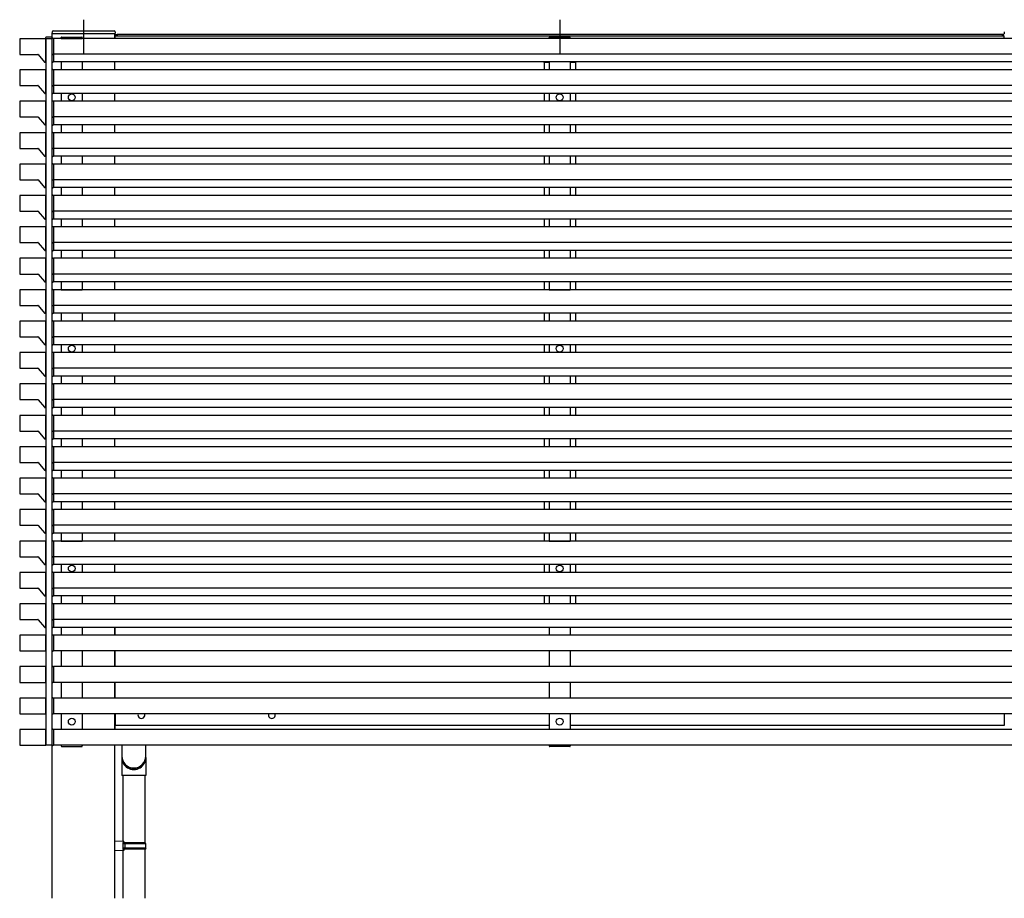
# Model space of a CAD drawing. Extents: x 0 to 22176, y 0 to 35923.
# Drawn here: x 8031 to 9913, y 11318 to 12996 of the extents above; entities that cross this region are included whole.
import ezdxf

# ---------------------------------------------------------------- set-up
doc = ezdxf.new("R2010")
doc.units = 0
doc.layers.add('YKK_A1', color=4, linetype='CONTINUOUS')

msp = doc.modelspace()

# ---------------------------------------------------------------- linework, layer by layer
at = {"layer": 'YKK_A1'}
for p, q in [((8153, 12996.1), (8153, 12929.8)), ((9063, 12996.1), (9063, 12929.8)), ((8092.7, 12972.9), (8092.5, 12969.8)), ((8093.5, 12969.8), (8092.5, 12969.8)), ((8093, 11317.8), (8093, 12969.8)), ((8093, 12969.8), (8213, 12969.8)), ((8093, 11317.8), (8093, 12969.8)), ((8093.5, 12969.8), (8212.5, 12969.8)), ((8094.7, 12974.8), (8211.3, 12974.8)), ((8213.5, 12969.8), (8212.5, 12969.8)), ((8213, 12960.3), (8213, 12969.8)), ((8213.3, 12972.9), (8213.5, 12969.8)), ((8214, 12964.8), (8214, 12967.7)), ((8214.3, 12968), (8217, 12968)), ((8217, 12964.8), (8217, 12968)), ((8217, 12967.8), (8217, 12964.8)), ((9909, 12967.8), (8217, 12967.8)), ((9911.7, 12968), (9909, 12968)), ((9909, 12964.8), (9909, 12968)), ((9909, 12967.8), (9909, 12964.8)), ((9912, 12964.8), (9912, 12967.7)), ((9912.7, 12972.9), (9912.5, 12969.8)), ((9913.5, 12969.8), (9912.5, 12969.8)), ((8080.9, 12960.3), (8080.9, 11610.8)), ((8093, 12930.9), (8093, 12959.7)), ((8093.9, 12960.7), (8095.5, 12960.8)), ((8095.5, 12960.8), (8095.5, 12914.8)), ((8095.5, 12960.3), (8095.5, 12915.3)), ((11670.5, 12960.3), (8095.5, 12960.3)), ((8110.3, 12960.3), (8110.4, 12961.9)), ((8150.7, 12960.3), (8110.3, 12960.3)), ((8110.5, 12960.3), (8150.5, 12960.3)), ((8111.3, 12962.8), (8149.6, 12962.8)), ((8150.7, 12960.3), (8150.6, 12961.9)), ((9912.5, 12964.8), (8213.5, 12964.8)), ((8213.5, 12960.3), (8213.5, 12964.8)), ((9042.8, 12960.3), (9042.9, 12961.9)), ((9083.2, 12960.3), (9042.8, 12960.3)), ((9043.8, 12962.8), (9082.2, 12962.8)), ((9083.2, 12960.3), (9083.2, 12961.9)), ((9912.5, 12960.3), (9912.5, 12964.8)), ((8093, 12930.9), (8093, 12930.2)), ((8093, 12915.9), (8093, 12930.2)), ((8095.5, 12929.8), (8093.9, 12929.9)), ((11670.5, 12930.3), (8095.5, 12930.3)), ((8095.5, 12914.8), (8093.9, 12914.9)), ((11670.5, 12915.3), (8095.5, 12915.3)), ((8110.5, 12915.3), (8110.5, 12900.3)), ((8150.5, 12915.3), (8150.5, 12900.3)), ((8213, 12900.3), (8213, 12915.3)), ((9032.2, 12915.3), (9032.2, 12914.8)), ((9043, 12914.8), (9032.2, 12914.8)), ((9033, 12914.8), (9033, 12900.3)), ((9033, 12914.8), (9043, 12914.8)), ((9043, 12915.3), (9043, 12900.3)), ((9083, 12915.3), (9083, 12900.3)), ((9083, 12914.8), (9093, 12914.8)), ((9093.8, 12914.8), (9083, 12914.8)), ((9093, 12914.8), (9093, 12900.3)), ((9093.8, 12915.3), (9093.8, 12914.8)), ((8093, 12870.9), (8093, 12899.7)), ((8093.9, 12900.7), (8095.5, 12900.8)), ((8095.5, 12900.8), (8095.5, 12854.8)), ((8095.5, 12900.3), (8095.5, 12855.3)), ((11670.5, 12900.3), (8095.5, 12900.3)), ((8093, 12870.9), (8093, 12870.2)), ((8093, 12855.9), (8093, 12870.2)), ((8095.5, 12869.8), (8093.9, 12869.9)), ((8095.5, 12854.8), (8093.9, 12854.9)), ((11670.5, 12870.3), (8095.5, 12870.3)), ((11670.5, 12855.3), (8095.5, 12855.3)), ((8110.5, 12855.3), (8110.5, 12840.3)), ((8150.5, 12855.3), (8150.5, 12840.3)), ((8213, 12840.3), (8213, 12855.3)), ((9033, 12855.3), (9033, 12840.3)), ((9043, 12855.3), (9043, 12840.3)), ((9083, 12855.3), (9083, 12840.3)), ((9093, 12855.3), (9093, 12840.3)), ((8093, 12810.9), (8093, 12839.7)), ((8093.9, 12840.7), (8095.5, 12840.8)), ((8095.5, 12840.8), (8095.5, 12794.8)), ((8095.5, 12840.3), (8095.5, 12795.3)), ((11670.5, 12840.3), (8095.5, 12840.3)), ((8093, 12810.9), (8093, 12810.2)), ((8093, 12795.9), (8093, 12810.2)), ((8095.5, 12809.8), (8093.9, 12809.9)), ((11670.5, 12810.3), (8095.5, 12810.3)), ((8093, 12750.9), (8093, 12779.7)), ((8095.5, 12794.8), (8093.9, 12794.9)), ((8093.9, 12780.7), (8095.5, 12780.8)), ((11670.5, 12795.3), (8095.5, 12795.3)), ((8095.5, 12780.8), (8095.5, 12734.8)), ((8095.5, 12780.3), (8095.5, 12735.3)), ((11670.5, 12780.3), (8095.5, 12780.3)), ((8110.5, 12795.3), (8110.5, 12780.3)), ((8150.5, 12795.3), (8150.5, 12780.3)), ((8213, 12780.3), (8213, 12795.3)), ((9033, 12795.3), (9033, 12780.3)), ((9043, 12795.3), (9043, 12780.3)), ((9083, 12795.3), (9083, 12780.3)), ((9093, 12795.3), (9093, 12780.3)), ((8093, 12750.9), (8093, 12750.2)), ((8093, 12735.9), (8093, 12750.2)), ((8095.5, 12749.8), (8093.9, 12749.9)), ((11670.5, 12750.3), (8095.5, 12750.3)), ((8095.5, 12734.8), (8093.9, 12734.9)), ((8093.9, 12720.7), (8095.5, 12720.8)), ((11670.5, 12735.3), (8095.5, 12735.3)), ((8095.5, 12720.8), (8095.5, 12674.8)), ((8110.5, 12735.3), (8110.5, 12720.3)), ((8150.5, 12735.3), (8150.5, 12720.3)), ((8213, 12720.3), (8213, 12735.3)), ((9033, 12735.3), (9033, 12720.3)), ((9043, 12735.3), (9043, 12720.3)), ((9083, 12735.3), (9083, 12720.3)), ((9093, 12735.3), (9093, 12720.3)), ((8093, 12690.9), (8093, 12719.7)), ((8095.5, 12720.3), (8095.5, 12675.3)), ((11670.5, 12720.3), (8095.5, 12720.3)), ((8093, 12690.9), (8093, 12690.2)), ((8093, 12675.9), (8093, 12690.2)), ((8095.5, 12689.8), (8093.9, 12689.9)), ((11670.5, 12690.3), (8095.5, 12690.3)), ((8095.5, 12674.8), (8093.9, 12674.9)), ((11670.5, 12675.3), (8095.5, 12675.3)), ((8110.5, 12675.3), (8110.5, 12660.3)), ((8150.5, 12675.3), (8150.5, 12660.3)), ((8213, 12660.3), (8213, 12675.3)), ((9033, 12675.3), (9033, 12660.3)), ((9043, 12675.3), (9043, 12660.3)), ((9083, 12675.3), (9083, 12660.3)), ((9093, 12675.3), (9093, 12660.3)), ((8093, 12630.9), (8093, 12659.7)), ((8093.9, 12660.7), (8095.5, 12660.8)), ((8095.5, 12660.8), (8095.5, 12614.8)), ((8095.5, 12660.3), (8095.5, 12615.3)), ((11670.5, 12660.3), (8095.5, 12660.3)), ((8093, 12630.9), (8093, 12630.2)), ((8093, 12615.9), (8093, 12630.2)), ((8095.5, 12629.8), (8093.9, 12629.9)), ((11670.5, 12630.3), (8095.5, 12630.3)), ((8095.5, 12614.8), (8093.9, 12614.9)), ((11670.5, 12615.3), (8095.5, 12615.3)), ((8110.5, 12615.3), (8110.5, 12600.3)), ((8150.5, 12615.3), (8150.5, 12600.3)), ((8213, 12600.3), (8213, 12615.3)), ((9033, 12615.3), (9033, 12600.3)), ((9043, 12615.3), (9043, 12600.3)), ((9083, 12615.3), (9083, 12600.3)), ((9093, 12615.3), (9093, 12600.3)), ((8093, 12570.9), (8093, 12599.7)), ((8093.9, 12600.7), (8095.5, 12600.8)), ((8095.5, 12600.8), (8095.5, 12554.8)), ((8095.5, 12600.3), (8095.5, 12555.3)), ((11670.5, 12600.3), (8095.5, 12600.3)), ((8093, 12570.9), (8093, 12570.2)), ((8093, 12555.9), (8093, 12570.2)), ((11670.5, 12570.3), (8095.5, 12570.3)), ((8095.5, 12569.8), (8093.9, 12569.9)), ((8095.5, 12554.8), (8093.9, 12554.9)), ((11670.5, 12555.3), (8095.5, 12555.3)), ((8110.5, 12555.3), (8110.5, 12540.3)), ((8150.5, 12555.3), (8150.5, 12540.3)), ((8213, 12540.3), (8213, 12555.3)), ((9033, 12555.3), (9033, 12540.3)), ((9043, 12555.3), (9043, 12540.3)), ((9083, 12555.3), (9083, 12540.3)), ((9093, 12555.3), (9093, 12540.3)), ((8093, 12510.9), (8093, 12539.7)), ((8093.9, 12540.7), (8095.5, 12540.8)), ((8095.5, 12540.8), (8095.5, 12494.8)), ((8095.5, 12540.3), (8095.5, 12495.3)), ((11670.5, 12540.3), (8095.5, 12540.3)), ((8093, 12510.9), (8093, 12510.2)), ((8093, 12495.9), (8093, 12510.2)), ((8095.5, 12509.8), (8093.9, 12509.9)), ((8095.5, 12494.8), (8093.9, 12494.9)), ((11670.5, 12510.3), (8095.5, 12510.3)), ((11670.5, 12495.3), (8095.5, 12495.3)), ((8110.5, 12495.3), (8110.5, 12480.3)), ((8150.5, 12495.3), (8150.5, 12480.3)), ((8213, 12480.3), (8213, 12495.3)), ((9033, 12495.3), (9033, 12480.3)), ((9043, 12495.3), (9043, 12480.3)), ((9083, 12495.3), (9083, 12480.3)), ((9093, 12495.3), (9093, 12480.3)), ((8093, 12450.9), (8093, 12479.7)), ((8093.9, 12480.7), (8095.5, 12480.8)), ((8095.5, 12480.8), (8095.5, 12434.8)), ((8095.5, 12480.3), (8095.5, 12435.3)), ((11670.5, 12480.3), (8095.5, 12480.3)), ((8110.5, 12480.3), (8150.5, 12480.3)), ((8110.5, 12480.3), (8150.5, 12480.3)), ((9043, 12480.3), (9083, 12480.3)), ((8093, 12450.9), (8093, 12450.2)), ((8093, 12435.9), (8093, 12450.2)), ((8095.5, 12449.8), (8093.9, 12449.9)), ((11670.5, 12450.3), (8095.5, 12450.3)), ((8093, 12390.9), (8093, 12419.7)), ((8095.5, 12434.8), (8093.9, 12434.9)), ((8093.9, 12420.7), (8095.5, 12420.8)), ((11670.5, 12435.3), (8095.5, 12435.3)), ((8095.5, 12420.8), (8095.5, 12374.8)), ((8095.5, 12420.3), (8095.5, 12375.3)), ((11670.5, 12420.3), (8095.5, 12420.3)), ((8110.5, 12435.3), (8110.5, 12420.3)), ((8150.5, 12435.3), (8150.5, 12420.3)), ((8213, 12420.3), (8213, 12435.3)), ((9033, 12435.3), (9033, 12420.3)), ((9043, 12435.3), (9043, 12420.3)), ((9083, 12435.3), (9083, 12420.3)), ((9093, 12435.3), (9093, 12420.3)), ((8093, 12390.9), (8093, 12390.2)), ((8093, 12375.9), (8093, 12390.2)), ((8095.5, 12389.8), (8093.9, 12389.9)), ((11670.5, 12390.3), (8095.5, 12390.3)), ((8095.5, 12374.8), (8093.9, 12374.9)), ((11670.5, 12375.3), (8095.5, 12375.3)), ((8110.5, 12375.3), (8110.5, 12360.3)), ((8150.5, 12375.3), (8150.5, 12360.3)), ((8213, 12360.3), (8213, 12375.3)), ((9033, 12375.3), (9033, 12360.3)), ((9043, 12375.3), (9043, 12360.3)), ((9083, 12375.3), (9083, 12360.3)), ((9093, 12375.3), (9093, 12360.3)), ((8093, 12330.9), (8093, 12359.7)), ((8093.9, 12360.7), (8095.5, 12360.8)), ((8095.5, 12360.8), (8095.5, 12314.8)), ((8095.5, 12360.3), (8095.5, 12315.3)), ((11670.5, 12360.3), (8095.5, 12360.3)), ((8093, 12330.9), (8093, 12330.2)), ((8093, 12315.9), (8093, 12330.2)), ((8095.5, 12329.8), (8093.9, 12329.9)), ((11670.5, 12330.3), (8095.5, 12330.3)), ((8095.5, 12314.8), (8093.9, 12314.9)), ((11670.5, 12315.3), (8095.5, 12315.3)), ((8110.5, 12315.3), (8110.5, 12300.3)), ((8150.5, 12315.3), (8150.5, 12300.3)), ((8213, 12300.3), (8213, 12315.3)), ((9033, 12315.3), (9033, 12300.3)), ((9043, 12315.3), (9043, 12300.3)), ((9083, 12315.3), (9083, 12300.3)), ((9093, 12315.3), (9093, 12300.3)), ((8093, 12270.9), (8093, 12299.7)), ((8093.9, 12300.7), (8095.5, 12300.8)), ((8095.5, 12300.8), (8095.5, 12254.8)), ((8095.5, 12300.3), (8095.5, 12255.3)), ((11670.5, 12300.3), (8095.5, 12300.3)), ((8093, 12270.9), (8093, 12270.2)), ((8093, 12255.9), (8093, 12270.2)), ((8095.5, 12269.8), (8093.9, 12269.9)), ((11670.5, 12270.3), (8095.5, 12270.3)), ((8095.5, 12254.8), (8093.9, 12254.9)), ((11670.5, 12255.3), (8095.5, 12255.3)), ((8110.5, 12255.3), (8110.5, 12240.3)), ((8150.5, 12255.3), (8150.5, 12240.3)), ((8213, 12240.3), (8213, 12255.3)), ((9033, 12255.3), (9033, 12240.3)), ((9043, 12255.3), (9043, 12240.3)), ((9083, 12255.3), (9083, 12240.3)), ((9093, 12255.3), (9093, 12240.3)), ((8093, 12210.9), (8093, 12239.7)), ((8093.9, 12240.7), (8095.5, 12240.8)), ((8095.5, 12240.8), (8095.5, 12194.8)), ((8095.5, 12240.3), (8095.5, 12195.3)), ((11670.5, 12240.3), (8095.5, 12240.3)), ((8093, 12210.9), (8093, 12210.2)), ((8093, 12195.9), (8093, 12210.2)), ((8095.5, 12209.8), (8093.9, 12209.9)), ((8095.5, 12194.8), (8093.9, 12194.9)), ((11670.5, 12210.3), (8095.5, 12210.3)), ((11670.5, 12195.3), (8095.5, 12195.3)), ((8110.5, 12195.3), (8110.5, 12180.3)), ((8150.5, 12195.3), (8150.5, 12180.3)), ((8213, 12180.3), (8213, 12195.3)), ((9033, 12195.3), (9033, 12180.3)), ((9043, 12195.3), (9043, 12180.3)), ((9083, 12195.3), (9083, 12180.3)), ((9093, 12195.3), (9093, 12180.3)), ((8093, 12150.9), (8093, 12179.7)), ((8093.9, 12180.7), (8095.5, 12180.8)), ((8095.5, 12180.8), (8095.5, 12134.8)), ((8095.5, 12180.3), (8095.5, 12135.3)), ((11670.5, 12180.3), (8095.5, 12180.3)), ((8093, 12150.9), (8093, 12150.2)), ((8093, 12135.9), (8093, 12150.2)), ((8095.5, 12149.8), (8093.9, 12149.9)), ((11670.5, 12150.3), (8095.5, 12150.3)), ((8093, 12090.9), (8093, 12119.7)), ((8095.5, 12134.8), (8093.9, 12134.9)), ((8093.9, 12120.7), (8095.5, 12120.8)), ((11670.5, 12135.3), (8095.5, 12135.3)), ((8095.5, 12120.8), (8095.5, 12074.8)), ((8095.5, 12120.3), (8095.5, 12075.3)), ((11670.5, 12120.3), (8095.5, 12120.3)), ((8110.5, 12135.3), (8110.5, 12120.3)), ((8150.5, 12135.3), (8150.5, 12120.3)), ((8213, 12120.3), (8213, 12135.3)), ((9033, 12135.3), (9033, 12120.3)), ((9043, 12135.3), (9043, 12120.3)), ((9083, 12135.3), (9083, 12120.3)), ((9093, 12135.3), (9093, 12120.3)), ((8093, 12090.9), (8093, 12090.2)), ((8093, 12075.9), (8093, 12090.2)), ((8095.5, 12089.8), (8093.9, 12089.9)), ((11670.5, 12090.3), (8095.5, 12090.3)), ((8095.5, 12074.8), (8093.9, 12074.9)), ((11670.5, 12075.3), (8095.5, 12075.3)), ((8110.5, 12075.3), (8110.5, 12060.3)), ((8150.5, 12075.3), (8150.5, 12060.3)), ((8213, 12060.3), (8213, 12075.3)), ((9033, 12075.3), (9033, 12060.3)), ((9043, 12075.3), (9043, 12060.3)), ((9083, 12075.3), (9083, 12060.3)), ((9093, 12075.3), (9093, 12060.3)), ((8093, 12030.9), (8093, 12059.7)), ((8093.9, 12060.7), (8095.5, 12060.8)), ((8095.5, 12060.8), (8095.5, 12014.8)), ((8095.5, 12060.3), (8095.5, 12015.3)), ((11670.5, 12060.3), (8095.5, 12060.3)), ((8093, 12030.9), (8093, 12030.2)), ((8093, 12015.9), (8093, 12030.2)), ((8095.5, 12029.8), (8093.9, 12029.9)), ((11670.5, 12030.3), (8095.5, 12030.3)), ((8095.5, 12014.8), (8093.9, 12014.9)), ((11670.5, 12015.3), (8095.5, 12015.3)), ((8110.5, 12015.3), (8110.5, 12000.3)), ((8150.5, 12015.3), (8150.5, 12000.3)), ((8213, 12000.3), (8213, 12015.3)), ((9033, 12015.3), (9033, 12000.3)), ((9043, 12015.3), (9043, 12000.3)), ((9083, 12015.3), (9083, 12000.3)), ((9093, 12015.3), (9093, 12000.3)), ((8093, 11970.9), (8093, 11999.7)), ((8093.9, 12000.7), (8095.5, 12000.8)), ((8095.5, 12000.8), (8095.5, 11954.8)), ((8095.5, 12000.3), (8095.5, 11955.3)), ((11670.5, 12000.3), (8095.5, 12000.3)), ((8110.5, 12000.3), (8150.5, 12000.3)), ((8110.5, 12000.3), (8150.5, 12000.3)), ((9043, 12000.3), (9083, 12000.3)), ((8093, 11970.9), (8093, 11970.2)), ((8093, 11955.9), (8093, 11970.2)), ((8095.5, 11969.8), (8093.9, 11969.9)), ((11670.5, 11970.3), (8095.5, 11970.3)), ((8095.5, 11954.8), (8093.9, 11954.9)), ((11670.5, 11955.3), (8095.5, 11955.3)), ((8110.5, 11955.3), (8110.5, 11940.3)), ((8150.5, 11955.3), (8150.5, 11940.3)), ((8213, 11940.3), (8213, 11955.3)), ((9033, 11955.3), (9033, 11940.3)), ((9043, 11955.3), (9043, 11940.3)), ((9083, 11955.3), (9083, 11940.3)), ((9093, 11955.3), (9093, 11940.3)), ((8093, 11910.9), (8093, 11939.7)), ((8093.9, 11940.7), (8095.5, 11940.8)), ((8095.5, 11940.8), (8095.5, 11894.8)), ((8095.5, 11940.3), (8095.5, 11895.3)), ((11670.5, 11940.3), (8095.5, 11940.3)), ((8093, 11910.9), (8093, 11910.2)), ((8093, 11895.9), (8093, 11910.2)), ((8095.5, 11909.8), (8093.9, 11909.9)), ((8095.5, 11894.8), (8093.9, 11894.9)), ((11670.5, 11910.3), (8095.5, 11910.3)), ((11670.5, 11895.3), (8095.5, 11895.3)), ((8110.5, 11895.3), (8110.5, 11880.3)), ((8150.5, 11895.3), (8150.5, 11880.3)), ((8213, 11880.3), (8213, 11895.3)), ((9033, 11895.3), (9033, 11880.3)), ((9043, 11895.3), (9043, 11880.3)), ((9083, 11895.3), (9083, 11880.3)), ((9093, 11895.3), (9093, 11880.3)), ((8093, 11850.9), (8093, 11879.7)), ((8093.9, 11880.7), (8095.5, 11880.8)), ((8095.5, 11880.8), (8095.5, 11834.8)), ((8095.5, 11880.3), (8095.5, 11835.3)), ((11670.5, 11880.3), (8095.5, 11880.3)), ((8093, 11850.9), (8093, 11850.2)), ((8093, 11835.9), (8093, 11850.2)), ((8095.5, 11849.8), (8093.9, 11849.9)), ((11670.5, 11850.3), (8095.5, 11850.3)), ((8093, 11790.9), (8093, 11819.7)), ((8095.5, 11834.8), (8093.9, 11834.9)), ((8093.9, 11820.7), (8095.5, 11820.8)), ((11670.5, 11835.3), (8095.5, 11835.3)), ((8095.5, 11820.8), (8095.5, 11789.8)), ((8095.5, 11820.3), (8095.5, 11790.3)), ((11670.5, 11820.3), (8095.5, 11820.3)), ((8110.5, 11835.3), (8110.5, 11820.3)), ((8150.5, 11835.3), (8150.5, 11820.3)), ((8213, 11835.3), (8213, 11820.3)), ((8213, 11820.3), (8213, 11835.3)), ((9043, 11835.3), (9043, 11820.3)), ((9083, 11835.3), (9083, 11820.3)), ((8095.5, 11789.8), (8093.9, 11789.9)), ((11670.5, 11790.3), (8095.5, 11790.3)), ((8110.5, 11790.3), (8110.5, 11760.3)), ((8150.5, 11790.3), (8150.5, 11760.3)), ((8213, 11790.3), (8213, 11760.3)), ((8213, 11760.3), (8213, 11790.3)), ((9043, 11790.3), (9043, 11760.3)), ((9083, 11790.3), (9083, 11760.3)), ((8093, 11730.9), (8093, 11759.7)), ((8093.9, 11760.7), (8095.5, 11760.8)), ((8095.5, 11760.8), (8095.5, 11729.8)), ((8095.5, 11760.3), (8095.5, 11730.3)), ((11670.5, 11760.3), (8095.5, 11760.3)), ((8095.5, 11729.8), (8093.9, 11729.9)), ((11670.5, 11730.3), (8095.5, 11730.3)), ((8110.5, 11730.3), (8110.5, 11700.3)), ((8150.5, 11730.3), (8150.5, 11700.3)), ((8213, 11730.3), (8213, 11700.3)), ((8213, 11700.3), (8213, 11730.3)), ((9043, 11730.3), (9043, 11700.3)), ((9083, 11730.3), (9083, 11700.3)), ((8093, 11670.9), (8093, 11699.7)), ((8093.9, 11700.7), (8095.5, 11700.8)), ((8095.5, 11700.8), (8095.5, 11669.8)), ((8095.5, 11700.3), (8095.5, 11670.3)), ((11670.5, 11700.3), (8095.5, 11700.3)), ((8095.5, 11669.8), (8093.9, 11669.9)), ((11670.5, 11670.3), (8095.5, 11670.3)), ((8110.5, 11670.3), (8110.5, 11640.3)), ((8150.5, 11670.3), (8150.5, 11640.3)), ((8213, 11670.3), (8213, 11640.3)), ((8213, 11640.3), (8213, 11670.3)), ((8213.5, 11670.3), (8213.5, 11647.8)), ((9043, 11670.3), (9043, 11640.3)), ((9083, 11670.3), (9083, 11640.3)), ((9912.5, 11670.3), (9912.5, 11647.8)), ((8093, 11610.9), (8093, 11639.7)), ((8093.9, 11640.7), (8095.5, 11640.8)), ((8095.5, 11640.8), (8095.5, 11609.8)), ((8095.5, 11640.3), (8095.5, 11610.3)), ((11670.5, 11640.3), (8095.5, 11640.3)), ((9043, 11647.8), (8213.5, 11647.8)), ((9912.5, 11647.8), (9083, 11647.8)), ((8080.9, 11610.8), (8092.9, 11610.8)), ((8095.5, 11609.8), (8093.9, 11609.9)), ((11670.5, 11610.3), (8095.5, 11610.3)), ((8110.3, 11610.3), (8110.4, 11608.8)), ((8150.7, 11610.3), (8110.3, 11610.3)), ((8111.3, 11607.8), (8149.6, 11607.8)), ((8150.7, 11610.3), (8150.6, 11608.8)), ((8213, 11317.8), (8213, 11610.3)), ((8226, 11610.3), (8226, 11589.8)), ((8272, 11589.8), (8272, 11610.3)), ((9042.8, 11610.3), (9042.9, 11608.8)), ((9042.8, 11610.3), (9083.2, 11610.3)), ((9082.2, 11607.8), (9043.9, 11607.8)), ((9083.2, 11610.3), (9083.1, 11608.8)), ((8226, 11586.8), (8226, 11552.3)), ((8272, 11586.8), (8272, 11552.3)), ((8272, 11552.3), (8226, 11552.3)), ((8228, 11552.3), (8228, 11426.4)), ((8270, 11552.3), (8270, 11423.8)), ((8230, 11426.3), (8213, 11426.8)), ((8213, 11408.8), (8213, 11426.8)), ((8228, 11424.3), (8228, 11423.8)), ((8230, 11424.3), (8228, 11424.3)), ((8228, 11424.3), (8228, 11411.3)), ((8228, 11423.8), (8228, 11411.8)), ((8271, 11423.8), (8228, 11423.8)), ((8230, 11426.3), (8230, 11424.3)), ((8232.5, 11421.8), (8232.9, 11423.8)), ((8272, 11421.8), (8271, 11423.8)), ((8230, 11409.3), (8213, 11408.8)), ((8272, 11421.8), (8228, 11421.8)), ((8272, 11413.8), (8228, 11413.8)), ((8228, 11411.8), (8228, 11411.3)), ((8271, 11411.8), (8228, 11411.8)), ((8230, 11411.3), (8228, 11411.3)), ((8228, 11409.3), (8228, 11317.8)), ((8230, 11411.3), (8230, 11409.3)), ((8232.5, 11413.8), (8232.5, 11421.8)), ((8232.5, 11413.8), (8232.9, 11411.8)), ((8270, 11411.8), (8270, 11317.8)), ((8272, 11413.8), (8271, 11411.8)), ((8272, 11413.8), (8272, 11421.8))]:
    msp.add_line(p, q, dxfattribs=at)
at = {"layer": 'YKK_A1', "color": 0, "linetype": 'ByBlock', "lineweight": -2}
for p, q in [((8080.9, 12959.8), (8030.9, 12959.8)), ((8030.9, 12959.8), (8030.9, 12929.8)), ((8080.9, 12914.8), (8080.9, 12959.8)), ((8030.9, 12929.8), (8065.5, 12929.8)), ((8066.2, 12929.5), (8078.6, 12915.2)), ((8079.4, 12914.8), (8080.9, 12914.8)), ((8080.9, 12900.3), (8030.9, 12900.3)), ((8030.9, 12900.3), (8030.9, 12870.3)), ((8080.9, 12855.3), (8080.9, 12900.3)), ((8030.9, 12870.3), (8065.5, 12870.3)), ((8066.2, 12870), (8078.6, 12855.7)), ((8079.4, 12855.3), (8080.9, 12855.3)), ((8080.9, 12840.3), (8030.9, 12840.3)), ((8030.9, 12840.3), (8030.9, 12810.3)), ((8080.9, 12795.3), (8080.9, 12840.3)), ((8030.9, 12810.3), (8065.5, 12810.3)), ((8066.2, 12810), (8078.6, 12795.7)), ((8080.9, 12780.3), (8030.9, 12780.3)), ((8030.9, 12780.3), (8030.9, 12750.3)), ((8079.4, 12795.3), (8080.9, 12795.3)), ((8080.9, 12735.3), (8080.9, 12780.3)), ((8030.9, 12750.3), (8065.5, 12750.3)), ((8066.2, 12750), (8078.6, 12735.7)), ((8079.4, 12735.3), (8080.9, 12735.3)), ((8080.9, 12720.3), (8030.9, 12720.3)), ((8030.9, 12720.3), (8030.9, 12690.3)), ((8080.9, 12675.3), (8080.9, 12720.3)), ((8030.9, 12690.3), (8065.5, 12690.3)), ((8066.2, 12690), (8078.6, 12675.7)), ((8079.4, 12675.3), (8080.9, 12675.3)), ((8080.9, 12660.3), (8030.9, 12660.3)), ((8030.9, 12660.3), (8030.9, 12630.3)), ((8080.9, 12615.3), (8080.9, 12660.3)), ((8030.9, 12630.3), (8065.5, 12630.3)), ((8066.2, 12630), (8078.6, 12615.7)), ((8079.4, 12615.3), (8080.9, 12615.3)), ((8080.9, 12600.3), (8030.9, 12600.3)), ((8030.9, 12600.3), (8030.9, 12570.3)), ((8080.9, 12555.3), (8080.9, 12600.3)), ((8030.9, 12570.3), (8065.5, 12570.3)), ((8066.2, 12570), (8078.6, 12555.7)), ((8079.4, 12555.3), (8080.9, 12555.3)), ((8080.9, 12540.3), (8030.9, 12540.3)), ((8030.9, 12540.3), (8030.9, 12510.3)), ((8080.9, 12495.3), (8080.9, 12540.3)), ((8030.9, 12510.3), (8065.5, 12510.3)), ((8066.2, 12510), (8078.6, 12495.7)), ((8079.4, 12495.3), (8080.9, 12495.3)), ((8080.9, 12480.3), (8030.9, 12480.3)), ((8030.9, 12480.3), (8030.9, 12450.3)), ((8080.9, 12435.3), (8080.9, 12480.3)), ((8030.9, 12450.3), (8065.5, 12450.3)), ((8066.2, 12450), (8078.6, 12435.7)), ((8080.9, 12420.3), (8030.9, 12420.3)), ((8030.9, 12420.3), (8030.9, 12390.3)), ((8079.4, 12435.3), (8080.9, 12435.3)), ((8080.9, 12375.3), (8080.9, 12420.3)), ((8030.9, 12390.3), (8065.5, 12390.3)), ((8066.2, 12390), (8078.6, 12375.7)), ((8079.4, 12375.3), (8080.9, 12375.3)), ((8080.9, 12360.3), (8030.9, 12360.3)), ((8030.9, 12360.3), (8030.9, 12330.3)), ((8080.9, 12315.3), (8080.9, 12360.3)), ((8030.9, 12330.3), (8065.5, 12330.3)), ((8066.2, 12330), (8078.6, 12315.7)), ((8079.4, 12315.3), (8080.9, 12315.3)), ((8080.9, 12300.3), (8030.9, 12300.3)), ((8030.9, 12300.3), (8030.9, 12270.3)), ((8080.9, 12255.3), (8080.9, 12300.3)), ((8030.9, 12270.3), (8065.5, 12270.3)), ((8066.2, 12270), (8078.6, 12255.7)), ((8079.4, 12255.3), (8080.9, 12255.3)), ((8080.9, 12240.3), (8030.9, 12240.3)), ((8030.9, 12240.3), (8030.9, 12210.3)), ((8080.9, 12195.3), (8080.9, 12240.3)), ((8030.9, 12210.3), (8065.5, 12210.3)), ((8066.2, 12210), (8078.6, 12195.7)), ((8079.4, 12195.3), (8080.9, 12195.3)), ((8080.9, 12180.3), (8030.9, 12180.3)), ((8030.9, 12180.3), (8030.9, 12150.3)), ((8080.9, 12135.3), (8080.9, 12180.3)), ((8030.9, 12150.3), (8065.5, 12150.3)), ((8066.2, 12150), (8078.6, 12135.7)), ((8080.9, 12120.3), (8030.9, 12120.3)), ((8030.9, 12120.3), (8030.9, 12090.3)), ((8079.4, 12135.3), (8080.9, 12135.3)), ((8080.9, 12075.3), (8080.9, 12120.3)), ((8030.9, 12090.3), (8065.5, 12090.3)), ((8066.2, 12090), (8078.6, 12075.7)), ((8079.4, 12075.3), (8080.9, 12075.3)), ((8080.9, 12060.3), (8030.9, 12060.3)), ((8030.9, 12060.3), (8030.9, 12030.3)), ((8080.9, 12015.3), (8080.9, 12060.3)), ((8030.9, 12030.3), (8065.5, 12030.3)), ((8066.2, 12030), (8078.6, 12015.7)), ((8079.4, 12015.3), (8080.9, 12015.3)), ((8080.9, 12000.3), (8030.9, 12000.3)), ((8030.9, 12000.3), (8030.9, 11970.3)), ((8080.9, 11955.3), (8080.9, 12000.3)), ((8030.9, 11970.3), (8065.5, 11970.3)), ((8066.2, 11970), (8078.6, 11955.7)), ((8079.4, 11955.3), (8080.9, 11955.3)), ((8080.9, 11940.3), (8030.9, 11940.3)), ((8030.9, 11940.3), (8030.9, 11910.3)), ((8080.9, 11895.3), (8080.9, 11940.3)), ((8030.9, 11910.3), (8065.5, 11910.3)), ((8066.2, 11910), (8078.6, 11895.7)), ((8079.4, 11895.3), (8080.9, 11895.3)), ((8080.9, 11880.3), (8030.9, 11880.3)), ((8030.9, 11880.3), (8030.9, 11850.3)), ((8080.9, 11835.3), (8080.9, 11880.3)), ((8030.9, 11850.3), (8065.5, 11850.3)), ((8066.2, 11850), (8078.6, 11835.7)), ((8030.9, 11820), (8030.9, 11790.6)), ((8080.6, 11820.3), (8031.2, 11820.3)), ((8079.4, 11835.3), (8080.9, 11835.3)), ((8080.9, 11790.6), (8080.9, 11820)), ((8031.2, 11790.3), (8080.6, 11790.3)), ((8030.9, 11760), (8030.9, 11730.6)), ((8080.6, 11760.3), (8031.2, 11760.3)), ((8080.9, 11730.6), (8080.9, 11760)), ((8031.2, 11730.3), (8080.6, 11730.3)), ((8030.9, 11700), (8030.9, 11670.6)), ((8080.6, 11700.3), (8031.2, 11700.3)), ((8080.9, 11670.6), (8080.9, 11700)), ((8031.2, 11670.3), (8080.6, 11670.3)), ((8030.9, 11640), (8030.9, 11610.6)), ((8080.6, 11640.3), (8031.2, 11640.3)), ((8080.9, 11610.6), (8080.9, 11640)), ((8031.2, 11610.3), (8080.6, 11610.3))]:
    msp.add_line(p, q, dxfattribs=at)
at = {"layer": 'YKK_A1', "linetype": 'Continuous'}
for p, q in [((8080.7, 12960.3), (8080.8, 12961.9)), ((8080.7, 12960.3), (8081.7, 12960.3)), ((8081.7, 12960.3), (8092.9, 12960.3)), ((8092.9, 12962.8), (8081.8, 12962.8))]:
    msp.add_line(p, q, dxfattribs=at)
at = {"layer": 'YKK_A1'}
for centre in [(8130.5, 12847.8), (9063, 12847.8), (8130.5, 12367.8), (9063, 12367.8), (8130.5, 11947.8), (9063, 11947.8), (8130.5, 11655.3), (9063, 11655.3)]:
    msp.add_circle(centre, 6.5, dxfattribs=at)
for centre, radius, start, end in [((8094.7, 12972.8), 2, 90, 177), ((8211.3, 12972.8), 2, 3, 90), ((8214.3, 12967.7), 0.3, 90, 180), ((9911.7, 12967.7), 0.3, 0, 90), ((8094, 12959.7), 1, 93, 180), ((8111.4, 12961.8), 1, 90, 177), ((8149.6, 12961.8), 1, 3, 90), ((9043.9, 12961.8), 1, 90, 177), ((9082.2, 12961.8), 1, 3, 90), ((8094, 12930.9), 1, 180, 267), ((8094, 12915.9), 1, 180, 267), ((8094, 12899.7), 1, 93, 180), ((8094, 12870.9), 1, 180, 267), ((8094, 12855.9), 1, 180, 267), ((8094, 12839.7), 1, 93, 180), ((8094, 12810.9), 1, 180, 267), ((8094, 12795.9), 1, 180, 267), ((8094, 12779.7), 1, 93, 180), ((8094, 12750.9), 1, 180, 267), ((8094, 12735.9), 1, 180, 267), ((8094, 12719.7), 1, 93, 180), ((8094, 12690.9), 1, 180, 267), ((8094, 12675.9), 1, 180, 267), ((8094, 12659.7), 1, 93, 180), ((8094, 12630.9), 1, 180, 267), ((8094, 12615.9), 1, 180, 267), ((8094, 12599.7), 1, 93, 180), ((8094, 12570.9), 1, 180, 267), ((8094, 12555.9), 1, 180, 267), ((8094, 12539.7), 1, 93, 180), ((8094, 12510.9), 1, 180, 267), ((8094, 12495.9), 1, 180, 267), ((8094, 12479.7), 1, 93, 180), ((8094, 12450.9), 1, 180, 267), ((8094, 12435.9), 1, 180, 267), ((8094, 12419.7), 1, 93, 180), ((8094, 12390.9), 1, 180, 267), ((8094, 12375.9), 1, 180, 267), ((8094, 12359.7), 1, 93, 180), ((8094, 12330.9), 1, 180, 267), ((8094, 12315.9), 1, 180, 267), ((8094, 12299.7), 1, 93, 180), ((8094, 12270.9), 1, 180, 267), ((8094, 12255.9), 1, 180, 267), ((8094, 12239.7), 1, 93, 180), ((8094, 12210.9), 1, 180, 267), ((8094, 12195.9), 1, 180, 267), ((8094, 12179.7), 1, 93, 180), ((8094, 12150.9), 1, 180, 267), ((8094, 12135.9), 1, 180, 267), ((8094, 12119.7), 1, 93, 180), ((8094, 12090.9), 1, 180, 267), ((8094, 12075.9), 1, 180, 267), ((8094, 12059.7), 1, 93, 180), ((8094, 12030.9), 1, 180, 267), ((8094, 12015.9), 1, 180, 267), ((8094, 11999.7), 1, 93, 180), ((8094, 11970.9), 1, 180, 267), ((8094, 11955.9), 1, 180, 267), ((8094, 11939.7), 1, 93, 180), ((8094, 11910.9), 1, 180, 267), ((8094, 11895.9), 1, 180, 267), ((8094, 11879.7), 1, 93, 180), ((8094, 11850.9), 1, 180, 267), ((8094, 11835.9), 1, 180, 267), ((8094, 11819.7), 1, 93, 180), ((8094, 11790.9), 1, 180, 267), ((8094, 11759.7), 1, 93, 180), ((8094, 11730.9), 1, 180, 267), ((8094, 11699.7), 1, 93, 180), ((8094, 11670.9), 1, 180, 267), ((8263.5, 11667.8), 6.5, 157.3801, 22.6199), ((8512.8, 11667.8), 6.5, 157.3801, 22.6199), ((8094, 11639.7), 1, 93, 180), ((8094, 11610.9), 1, 180, 267), ((8111.4, 11608.8), 1, 183, 270), ((8149.6, 11608.8), 1, 270, 357), ((9043.9, 11608.8), 1, 183, 270), ((9082.1, 11608.8), 1, 270, 357), ((8249, 11589.8), 23, 180, 0), ((8249, 11586.8), 23, 176.283, 3.717), ((8249, 11586.8), 21, 219.1689, 320.8311)]:
    msp.add_arc(centre, radius, start, end, dxfattribs=at)
at = {"layer": 'YKK_A1', "linetype": 'Continuous'}
msp.add_arc((8081.8, 12961.8), 1, 90, 177, dxfattribs=at)
at = {"layer": 'YKK_A1', "color": 0, "linetype": 'ByBlock', "lineweight": -2}
for centre, radius, start, end in [((8065.5, 12928.8), 1, 40.9144, 90), ((8079.4, 12915.8), 1, 220.9144, 270), ((8065.5, 12869.3), 1, 40.9144, 90), ((8079.4, 12856.3), 1, 220.9144, 270), ((8065.5, 12809.3), 1, 40.9144, 90), ((8079.4, 12796.3), 1, 220.9144, 270), ((8065.5, 12749.3), 1, 40.9144, 90), ((8079.4, 12736.3), 1, 220.9144, 270), ((8065.5, 12689.3), 1, 40.9144, 90), ((8079.4, 12676.3), 1, 220.9144, 270), ((8065.5, 12629.3), 1, 40.9144, 90), ((8079.4, 12616.3), 1, 220.9144, 270), ((8065.5, 12569.3), 1, 40.9144, 90), ((8079.4, 12556.3), 1, 220.9144, 270), ((8065.5, 12509.3), 1, 40.9144, 90), ((8079.4, 12496.3), 1, 220.9144, 270), ((8065.5, 12449.3), 1, 40.9144, 90), ((8079.4, 12436.3), 1, 220.9144, 270), ((8065.5, 12389.3), 1, 40.9144, 90), ((8079.4, 12376.3), 1, 220.9144, 270), ((8065.5, 12329.3), 1, 40.9144, 90), ((8079.4, 12316.3), 1, 220.9144, 270), ((8065.5, 12269.3), 1, 40.9144, 90), ((8079.4, 12256.3), 1, 220.9144, 270), ((8065.5, 12209.3), 1, 40.9144, 90), ((8079.4, 12196.3), 1, 220.9144, 270), ((8065.5, 12149.3), 1, 40.9144, 90), ((8079.4, 12136.3), 1, 220.9144, 270), ((8065.5, 12089.3), 1, 40.9144, 90), ((8079.4, 12076.3), 1, 220.9144, 270), ((8065.5, 12029.3), 1, 40.9144, 90), ((8079.4, 12016.3), 1, 220.9144, 270), ((8065.5, 11969.3), 1, 40.9144, 90), ((8079.4, 11956.3), 1, 220.9144, 270), ((8065.5, 11909.3), 1, 40.9144, 90), ((8079.4, 11896.3), 1, 220.9144, 270), ((8065.5, 11849.3), 1, 40.9144, 90), ((8031.2, 11820), 0.3, 90, 180), ((8079.4, 11836.3), 1, 220.9144, 270), ((8080.6, 11820), 0.3, 0, 90), ((8031.2, 11790.6), 0.3, 180, 270), ((8080.6, 11790.6), 0.3, 270, 360), ((8031.2, 11760), 0.3, 90, 180), ((8080.6, 11760), 0.3, 0, 90), ((8031.2, 11730.6), 0.3, 180, 270), ((8080.6, 11730.6), 0.3, 270, 360), ((8031.2, 11700), 0.3, 90, 180), ((8080.6, 11700), 0.3, 0, 90), ((8031.2, 11670.6), 0.3, 180, 270), ((8080.6, 11670.6), 0.3, 270, 360), ((8031.2, 11640), 0.3, 90, 180), ((8080.6, 11640), 0.3, 0, 90), ((8031.2, 11610.6), 0.3, 180, 270), ((8080.6, 11610.6), 0.3, 270, 360)]:
    msp.add_arc(centre, radius, start, end, dxfattribs=at)

doc.saveas('drawing.dxf')
